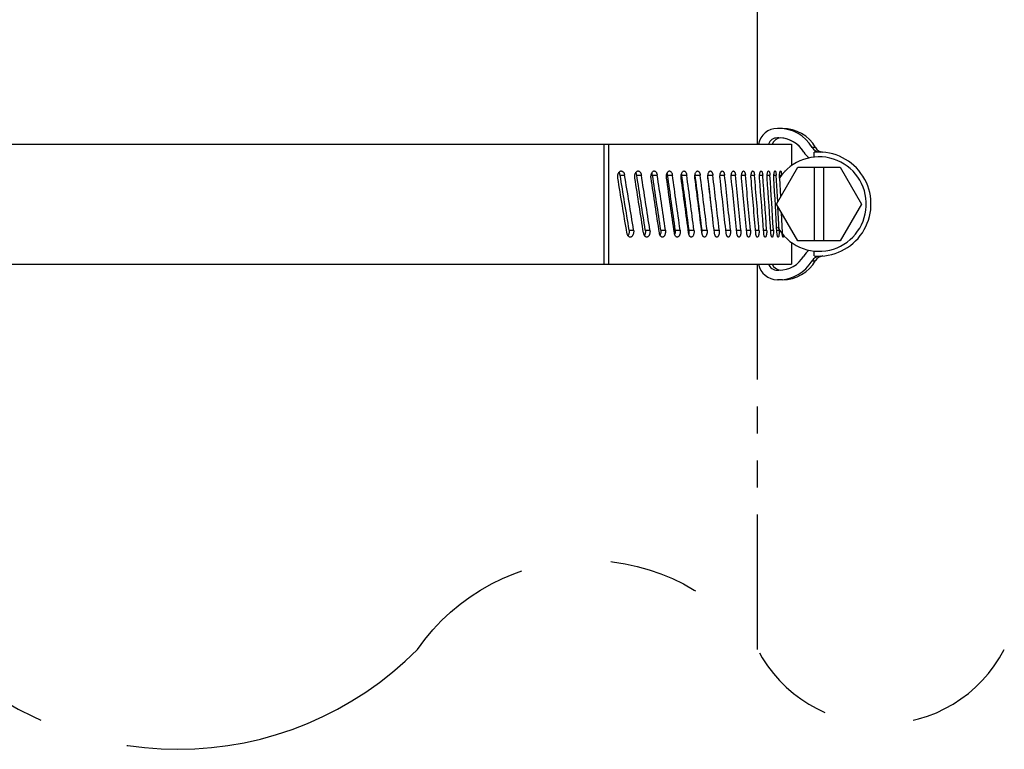
# Model space of a CAD drawing. Units: millimetres. Extents: x 641 to 780, y 252 to 371.
# Drawn here: x 745 to 756, y 325 to 332 of the extents above; entities that cross this region are included whole.
import ezdxf

# ---------------------------------------------------------------- set-up
doc = ezdxf.new("R2010")
doc.units = ezdxf.units.MM
doc.linetypes.add('PHANTOM2', pattern=[31.75, 15.875, -3.175, 3.175, -3.175, 3.175, -3.175])
doc.layers.add('GAIKEI', color=7, linetype='Continuous')

msp = doc.modelspace()

# ---------------------------------------------------------------- linework, layer by layer
at = {"layer": 'GAIKEI', "color": 8, "linetype": 'PHANTOM2', "ltscale": 0.09}
for points in [[(753.13505335, 330.93105917), (753.13505335, 337.16106397)], [(753.13505335, 325.58358597), (753.13505335, 329.66106397)]]:
    msp.add_lwpolyline(points, dxfattribs=at)
at = {"layer": 'GAIKEI', "color": 7}
for points in [[(753.34543748, 331.09597632, 0.3629433007), (753.14677538, 330.93107929)], [(753.74823054, 330.89452132, 0.2691393758), (753.40093526, 331.09606237)], [(753.74822919, 330.89452319, 0.2485924247), (753.82735897, 330.84443463)], [(753.73505332, 329.74833902, 1.0479687079), (753.78360225, 330.84605966)], [(753.82735897, 329.74768852, 0.2485924247), (753.74822919, 329.69759995)], [(753.14677538, 329.66104365, 0.3629433007), (753.34543748, 329.49614662)], [(753.40093526, 329.49606077, 0.2691393758), (753.74823054, 329.69760182)]]:
    msp.add_lwpolyline(points, format="xyb", dxfattribs=at)
at = {"layer": 'GAIKEI', "color": 1}
for points in [[(753.40093475, 331.09606157), (753.34543555, 331.09606157)], [(753.36253755, 330.99606157), (753.34543555, 330.99606157)], [(751.51269015, 330.93105917), (751.51269015, 329.66106397)], [(751.55864955, 330.93105917), (751.55864955, 329.66106397)], [(753.49505095, 330.93105917), (753.49505095, 330.70337357)], [(753.73505335, 330.79355297), (753.73505335, 330.84378497)], [(753.33505335, 330.29606157), (753.56005335, 330.68577097)], [(753.56005335, 330.68577097), (754.01005335, 330.68577097)], [(753.73505335, 330.68577097), (753.73505335, 329.90635197)], [(753.83505335, 329.90635197), (753.83505335, 330.68577097)], [(754.01005335, 330.68577097), (754.23505335, 330.29606157)], [(751.65846035, 330.57053057), (751.65740455, 330.57950277), (751.65721535, 330.58860297), (751.65788675, 330.59766057), (751.65943695, 330.60650457), (751.66182955, 330.61493977), (751.66334315, 330.61894977), (751.66506435, 330.62278877), (751.66867775, 330.62921577), (751.67071635, 330.63213937), (751.67290135, 330.63483717), (751.67642915, 330.63841997), (751.68022555, 330.64138017), (751.68424175, 330.64365677), (751.68842255, 330.64520697), (751.69156595, 330.64584797), (751.69472755, 330.64606157)], [(751.68338715, 330.60159137), (751.73067115, 330.60159137)], [(751.69472755, 330.64606157), (751.69867035, 330.64572577), (751.70255215, 330.64473097), (751.70632415, 330.64308917), (751.70993755, 330.64084917), (751.71335535, 330.63804157), (751.71546115, 330.63592977), (751.71745695, 330.63361037), (751.71939795, 330.63102857), (751.72121075, 330.62826357), (751.72439055, 330.62233097), (751.72703335, 330.61587357), (751.72911475, 330.60900717), (751.73067115, 330.60159137)], [(751.83836755, 330.57053057), (751.83735455, 330.57950277), (751.83717135, 330.58859697), (751.83781835, 330.59764837), (751.83929535, 330.60648637), (751.84158415, 330.61493357), (751.84303075, 330.61894977), (751.84467875, 330.62279497), (751.84812715, 330.62920977), (751.85007415, 330.63212717), (751.85216155, 330.63482497), (751.85553675, 330.63841377), (751.85916835, 330.64138017), (751.86301355, 330.64366277), (751.86702355, 330.64520697), (751.87001435, 330.64584797), (751.87303555, 330.64606157)], [(751.85882655, 330.60159137), (751.90736795, 330.60159137)], [(751.87303555, 330.64606157), (751.87680155, 330.64572577), (751.88051235, 330.64473097), (751.88411355, 330.64308917), (751.88756195, 330.64084917), (751.89082135, 330.63804157), (751.89280495, 330.63596637), (751.89468475, 330.63368977), (751.89657075, 330.63106517), (751.89833475, 330.62825137), (751.90137415, 330.62232497), (751.90389495, 330.61587357), (751.90587855, 330.60901317), (751.90736795, 330.60159137)], [(752.01010835, 330.57053057), (752.00913175, 330.57969197), (752.00897315, 330.58898757), (752.00965055, 330.59824657), (752.01115215, 330.60726757), (752.01347135, 330.61586737), (752.01497895, 330.62006657), (752.01670015, 330.62406437), (752.01849455, 330.62761057), (752.02046595, 330.63093097), (752.02415255, 330.63592357), (752.02825415, 330.64005557), (752.03048195, 330.64177677), (752.03278295, 330.64322957), (752.03507775, 330.64436477), (752.03741555, 330.64521317), (752.04025975, 330.64584797), (752.04312835, 330.64606157)], [(752.02606915, 330.60159137), (752.07581275, 330.60159137)], [(752.04312835, 330.64606157), (752.04611915, 330.64582957), (752.04907935, 330.64513377), (752.05197855, 330.64398637), (752.05409035, 330.64284497), (752.05614115, 330.64147177), (752.05814295, 330.63986637), (752.06006555, 330.63804757), (752.06349575, 330.63401937), (752.06658415, 330.62936237), (752.06929415, 330.62415597), (752.07161355, 330.61849797), (752.07291355, 330.61457957), (752.07403055, 330.61053297), (752.07499475, 330.60626057), (752.07581275, 330.60159137)], [(752.17346895, 330.57053057), (752.17254115, 330.57968577), (752.17239475, 330.58897537), (752.17303555, 330.59822217), (752.17445775, 330.60724917), (752.17666115, 330.61584917), (752.17811975, 330.62012777), (752.17978615, 330.62419877), (752.18146455, 330.62767777), (752.18330175, 330.63093097), (752.18679895, 330.63592357), (752.19069915, 330.64005557), (752.19282315, 330.64178897), (752.19502055, 330.64324777), (752.19718715, 330.64437077), (752.19940275, 330.64521917), (752.20209435, 330.64584797), (752.20480435, 330.64606157)], [(752.18491915, 330.60159137), (752.23580415, 330.60159137)], [(752.20480435, 330.64606157), (752.20764855, 330.64582957), (752.21045635, 330.64513377), (752.21320895, 330.64398637), (752.21518035, 330.64286337), (752.21709075, 330.64152057), (752.21901955, 330.63989077), (752.22086895, 330.63804757), (752.22412815, 330.63401937), (752.22705775, 330.62935017), (752.22962735, 330.62414377), (752.23181855, 330.61849797), (752.23306975, 330.61452457), (752.23413795, 330.61042917), (752.23575535, 330.60192097), (752.23580415, 330.60159137)], [(752.32825415, 330.57053057), (752.32737515, 330.57967977), (752.32724095, 330.58895697), (752.32783915, 330.59820377), (752.32918795, 330.60722477), (752.33126315, 330.61583077), (752.33406475, 330.62380817), (752.33572475, 330.62749457), (752.33755595, 330.63093697), (752.34085795, 330.63592357), (752.34453835, 330.64005557), (752.34656475, 330.64180117), (752.34866435, 330.64327217), (752.35069675, 330.64438297), (752.35277795, 330.64521917), (752.35531715, 330.64585397), (752.35787455, 330.64606157)], [(752.33517555, 330.60159137), (752.38714075, 330.60159137)], [(752.35787455, 330.64606157), (752.36055995, 330.64582957), (752.36320895, 330.64513377), (752.36580895, 330.64398637), (752.36764015, 330.64288777), (752.36941615, 330.64156937), (752.37126555, 330.63992137), (752.37303555, 330.63805377), (752.37612395, 330.63401317), (752.37888895, 330.62934397), (752.38131195, 330.62413777), (752.38338115, 330.61849197), (752.38455895, 330.61452457), (752.38556615, 330.61043537), (752.38709195, 330.60194537), (752.38714075, 330.60159137)], [(752.47427455, 330.57053057), (752.47338355, 330.58121777), (752.47343235, 330.59203937), (752.47381075, 330.59741657), (752.47443335, 330.60273257), (752.47580055, 330.61049017), (752.47769875, 330.61787557), (752.48011575, 330.62474197), (752.48303315, 330.63094317), (752.48613375, 330.63592357), (752.48960055, 330.64005557), (752.49152315, 330.64181957), (752.49351895, 330.64329657), (752.49542335, 330.64439517), (752.49735815, 330.64522537), (752.49973855, 330.64585397), (752.50213715, 330.64606157)], [(752.47547095, 330.60903757), (752.47666115, 330.60159137)], [(752.47666115, 330.60159137), (752.52963955, 330.60159137)], [(752.50213715, 330.64606157), (752.50466395, 330.64582957), (752.50716035, 330.64512777), (752.50960175, 330.64398017), (752.51128015, 330.64290597), (752.51292215, 330.64163037), (752.51469215, 330.63995797), (752.51638895, 330.63805377), (752.51898295, 330.63449537), (752.52134495, 330.63042437), (752.52345055, 330.62591997), (752.52486055, 330.62229437), (752.52611175, 330.61848577), (752.52816255, 330.61044137), (752.52963955, 330.60159137)], [(752.61135355, 330.57053057), (752.61051735, 330.58120557), (752.61056615, 330.59202097), (752.61149995, 330.60271437), (752.61229955, 330.60792057), (752.61331875, 330.61298037), (752.61502175, 330.61943797), (752.61710295, 330.62546217), (752.61955655, 330.63094917), (752.62245575, 330.63592357), (752.62570275, 330.64005557), (752.62752775, 330.64184397), (752.62941995, 330.64333317), (752.63117775, 330.64441357), (752.63297215, 330.64523137), (752.63518775, 330.64585397), (752.63742775, 330.64606157)], [(752.61135955, 330.60159137), (752.66313575, 330.60159137)], [(752.63742775, 330.64606157), (752.63978975, 330.64582957), (752.64212735, 330.64512777), (752.64441015, 330.64398017), (752.64607635, 330.64283877), (752.64769375, 330.64145937), (752.65075175, 330.63805977), (752.65319915, 330.63445877), (752.65542095, 330.63033877), (752.65740455, 330.62577957), (752.65872895, 330.62211137), (752.65990075, 330.61826617), (752.66181115, 330.61013617), (752.66313575, 330.60159137)], [(752.73932595, 330.57053057), (752.73855075, 330.58119937), (752.73859355, 330.59200877), (752.73946015, 330.60268997), (752.74115075, 330.61296217), (752.74231655, 330.61788777), (752.74368995, 330.62258737), (752.74522795, 330.62692697), (752.74696135, 330.63094917), (752.74965915, 330.63592357), (752.75267435, 330.64005557), (752.75440155, 330.64186837), (752.75618995, 330.64337597), (752.75780115, 330.64443197), (752.75944315, 330.64523137), (752.76149995, 330.64585397), (752.76357515, 330.64606157)], [(752.73933195, 330.60159137), (752.78745215, 330.60159137)], [(752.76357515, 330.64606157), (752.76577235, 330.64582957), (752.76794535, 330.64512777), (752.77006935, 330.64398017), (752.77161355, 330.64283277), (752.77311495, 330.64145937), (752.77595315, 330.63806597), (752.77766215, 330.63544137), (752.77926115, 330.63252397), (752.78076275, 330.62926457), (752.78214215, 330.62576737), (752.78446135, 330.61824777), (752.78623135, 330.61012397), (752.78745215, 330.60159137)], [(752.85803315, 330.57053057), (752.85731295, 330.58119337), (752.85735575, 330.59199657), (752.85815515, 330.60267777), (752.85971775, 330.61294997), (752.86083475, 330.61804037), (752.86215295, 330.62288657), (752.86353855, 330.62706737), (752.86508875, 330.63095537), (752.86757915, 330.63592357), (752.87036835, 330.64005557), (752.87199195, 330.64189897), (752.87368255, 330.64343097), (752.87513515, 330.64445637), (752.87662455, 330.64523757), (752.87852275, 330.64585397), (752.88043315, 330.64606157)], [(752.85803315, 330.60159137), (752.90245455, 330.60159137)], [(752.88043315, 330.64606157), (752.88245935, 330.64582957), (752.88446135, 330.64512777), (752.88642055, 330.64398017), (752.88784875, 330.64283277), (752.88923435, 330.64145937), (752.89184655, 330.63806597), (752.89337255, 330.63553897), (752.89479455, 330.63274357), (752.89624115, 330.62938057), (752.89755955, 330.62574897), (752.89969575, 330.61822957), (752.90132535, 330.61011177), (752.90245455, 330.60159137)], [(752.96733495, 330.57053057), (752.96667575, 330.58118117), (752.96671235, 330.59197817), (752.96744475, 330.60265937), (752.96887295, 330.61293157), (752.96994115, 330.61822337), (752.97121075, 330.62324057), (752.97243755, 330.62723837), (752.97379855, 330.63096137), (752.97528775, 330.63435497), (752.97690515, 330.63740057), (752.97923675, 330.64084917), (752.98173915, 330.64349197), (752.98436975, 330.64523757), (752.98610315, 330.64585397), (752.98784875, 330.64606157)], [(752.96733495, 330.60159137), (753.00798435, 330.60159137)], [(752.98784875, 330.64606157), (752.98971035, 330.64582957), (752.99154155, 330.64512777), (752.99333595, 330.64397417), (752.99463595, 330.64283277), (752.99590555, 330.64145937), (752.99829195, 330.63806597), (753.00067835, 330.63345777), (753.00277195, 330.62807437), (753.00455415, 330.62206257), (753.00564055, 330.61741157), (753.00656835, 330.61255937), (753.00737395, 330.60714557), (753.00798435, 330.60159137)], [(753.06709075, 330.57053057), (753.06649255, 330.58118117), (753.06652315, 330.59197217), (753.06718835, 330.60264117), (753.06848235, 330.61291937), (753.07041715, 330.62247757), (753.07161355, 330.62687817), (753.07296235, 330.63096137), (753.07437835, 330.63450137), (753.07591655, 330.63765697), (753.07741795, 330.64016557), (753.07901095, 330.64227737), (753.08075055, 330.64401677), (753.08255715, 330.64524357), (753.08411955, 330.64585397), (753.08570035, 330.64606157)], [(753.06709075, 330.60159137), (753.10393155, 330.60159137)], [(753.08570035, 330.64606157), (753.08767175, 330.64573797), (753.08961275, 330.64477977), (753.09148655, 330.64321117), (753.09268895, 330.64185017), (753.09384855, 330.64025717), (753.09523415, 330.63793777), (753.09653415, 330.63529497), (753.09779155, 330.63223697), (753.09895115, 330.62890457), (753.10018395, 330.62463817), (753.10127055, 330.62007877), (753.10286355, 330.61109457), (753.10393155, 330.60159137)], [(753.15717875, 330.57053057), (753.15660495, 330.58333577), (753.15684295, 330.59625677), (753.15789895, 330.60885457), (753.15874115, 330.61495797), (753.15980315, 330.62076857), (753.16102995, 330.62607857), (753.16245215, 330.63096757), (753.16378275, 330.63466017), (753.16523535, 330.63793777), (753.16651715, 330.64028757), (753.16787195, 330.64227737), (753.16943455, 330.64402297), (753.17105195, 330.64524357), (753.17245575, 330.64585397), (753.17386575, 330.64606157)], [(753.15717875, 330.60159137), (753.19016215, 330.60159137)], [(753.17386575, 330.64606157), (753.17563575, 330.64573797), (753.17736915, 330.64477977), (753.17904755, 330.64321117), (753.18025615, 330.64166097), (753.18141575, 330.63980537), (753.18355195, 330.63530097), (753.18477875, 330.63194417), (753.18589575, 330.62825757), (753.18778775, 330.62007277), (753.18920995, 330.61108837), (753.19016215, 330.60159137)], [(753.23750095, 330.57053057), (753.23698815, 330.58332957), (753.23719575, 330.59624457), (753.23812955, 330.60884237), (753.23892915, 330.61529377), (753.23993615, 330.62142777), (753.24097375, 330.62638377), (753.24215795, 330.63096757), (753.24438575, 330.63740057), (753.24563075, 330.64005557), (753.24694915, 330.64228337), (753.24832855, 330.64402297), (753.24975675, 330.64524977), (753.25099575, 330.64585397), (753.25223475, 330.64606157)], [(753.23750095, 330.60159137), (753.26658415, 330.60159137)], [(753.25223475, 330.64606157), (753.25379735, 330.64573797), (753.25532315, 330.64477977), (753.25680035, 330.64321117), (753.25786835, 330.64165477), (753.25888775, 330.63980537), (753.26076755, 330.63530717), (753.26262295, 330.62909977), (753.26416115, 330.62196477), (753.26537575, 330.61414617), (753.26607155, 330.60796337), (753.26658415, 330.60159137)], [(753.30794775, 330.57053057), (753.30750215, 330.58331737), (753.30768535, 330.59623237), (753.30849695, 330.60883617), (753.30993135, 330.62060977), (753.31088955, 330.62601157), (753.31198815, 330.63097357), (753.31392315, 330.63740057), (753.31500335, 330.64005557), (753.31614475, 330.64228337), (753.31734095, 330.64402297), (753.31857995, 330.64524977), (753.31964215, 330.64586017), (753.32071635, 330.64606157)], [(753.30794775, 330.60159137), (753.33309415, 330.60159137)], [(753.32071635, 330.64606157), (753.32196755, 330.64578077), (753.32319435, 330.64495677), (753.32434795, 330.64365677), (753.32545255, 330.64189277), (753.32657555, 330.63954297), (753.32762555, 330.63674757), (753.32938335, 330.63043657), (753.33083595, 330.62303897), (753.33197735, 330.61483597), (753.33262415, 330.60831737), (753.33309415, 330.60159137)], [(753.34864595, 330.31958437), (753.33309415, 330.60159137)], [(753.36843355, 330.57053057), (753.36804895, 330.58523997), (753.36837255, 330.60011417), (753.36940395, 330.61443917), (753.37022195, 330.62135457), (753.37122895, 330.62772657), (753.37231535, 330.63301837), (753.37354835, 330.63758977), (753.37521455, 330.64196597), (753.37610575, 330.64360797), (753.37702735, 330.64485297), (753.37796715, 330.64566477), (753.37922455, 330.64606157)], [(753.36843355, 330.60159137), (753.38961895, 330.60159137)], [(753.36843355, 330.57053057), (753.37839455, 330.37111637)], [(753.37922455, 330.64606157), (753.38021935, 330.64581137), (753.38120215, 330.64507277), (753.38201395, 330.64406577), (753.38280115, 330.64273517), (753.38382055, 330.64044637), (753.38476655, 330.63765097), (753.38596895, 330.63301217), (753.38701875, 330.62764717), (753.38781835, 330.62237997), (753.38848975, 330.61674017), (753.38915495, 330.60931217), (753.38961895, 330.60159137)], [(753.42772915, 330.64606157), (753.42792455, 330.64603717)], [(753.56005335, 329.90635197), (753.33505335, 330.29606157)], [(753.36435635, 330.02159257), (753.35143535, 330.26766797)], [(754.23505335, 330.29606157), (754.01005335, 329.90635197)], [(753.38633515, 330.20723097), (753.39647915, 329.99053177)], [(751.79040015, 329.94606157), (751.78654875, 329.94639717), (751.78274635, 329.94739217), (751.77904755, 329.94903397), (751.77549535, 329.95127397), (751.77213235, 329.95408157), (751.77006935, 329.95617497), (751.76811015, 329.95847617), (751.76618135, 329.96107617), (751.76437475, 329.96385937), (751.76121915, 329.96979197), (751.75860075, 329.97624337), (751.75653775, 329.98310977), (751.75498755, 329.99053177)], [(751.77821755, 330.02159257), (751.77912695, 330.01403037), (751.77945035, 330.00636417), (751.77917575, 329.99869217), (751.77830895, 329.99111157), (751.77685035, 329.98373237), (751.77481175, 329.97666457), (751.77219335, 329.97002397), (751.76959935, 329.96492757), (751.76663915, 329.96027657)], [(751.77821755, 330.02159257), (751.82550755, 330.02159257)], [(751.82550755, 330.02159257), (751.82652075, 330.01262037), (751.82670375, 330.00352617), (751.82605675, 329.99447457), (751.82457375, 329.98563057), (751.82227275, 329.97718937), (751.82081395, 329.97317337), (751.81915995, 329.96932817), (751.81568695, 329.96290717), (751.81372155, 329.95998977), (751.81160975, 329.95729197), (751.80819195, 329.95370917), (751.80451755, 329.95074297), (751.80061135, 329.94846017), (751.79654015, 329.94691597), (751.79348855, 329.94627517), (751.79040015, 329.94606157)], [(751.96437475, 329.94606157), (751.96069435, 329.94639717), (751.95706875, 329.94739817), (751.95354095, 329.94903397), (751.95015355, 329.95127397), (751.94694915, 329.95407537), (751.94501435, 329.95613837), (751.94317115, 329.95839057), (751.94129115, 329.96103337), (751.93953955, 329.96386557), (751.93653055, 329.96979817), (751.93403415, 329.97624957), (751.93206275, 329.98309757), (751.93058575, 329.99053177)], [(751.94929895, 330.02159257), (751.95019635, 330.01361517), (751.95047095, 330.00553417), (751.95011695, 329.99744697), (751.94913415, 329.98948197), (751.94752295, 329.98176717), (751.94528895, 329.97442457), (751.94394635, 329.97093937), (751.94245095, 329.96760077), (751.94002175, 329.96304757)], [(751.94929895, 330.02159257), (751.99784635, 330.02159257)], [(751.99784635, 330.02159257), (751.99882915, 330.01243117), (751.99898175, 330.00312937), (751.99830415, 329.99387637), (751.99679055, 329.98484937), (751.99445895, 329.97624957), (751.99295135, 329.97206857), (751.99123015, 329.96808297), (751.98941135, 329.96452457), (751.98741555, 329.96119817), (751.98369235, 329.95619937), (751.97952975, 329.95206737), (751.97728375, 329.95035237), (751.97495815, 329.94890577), (751.97261455, 329.94777057), (751.97021575, 329.94690997), (751.96731055, 329.94627517), (751.96437475, 329.94606157)], [(752.13002415, 329.94606157), (752.12711275, 329.94629337), (752.12421975, 329.94698917), (752.12138775, 329.94813677), (752.11934295, 329.94926577), (752.11734715, 329.95062077), (752.11536955, 329.95223837), (752.11346535, 329.95406937), (752.11008395, 329.95809757), (752.10703835, 329.96276077), (752.10435895, 329.96796697), (752.10206995, 329.97361897), (752.10078835, 329.97751297), (752.09968355, 329.98154117), (752.09871915, 329.98583197), (752.09790135, 329.99053177)], [(752.11207975, 330.02159257), (752.11294655, 330.01342597), (752.11319055, 330.00514357), (752.11280615, 329.99686717), (752.11179895, 329.98873117), (752.11016335, 329.98085757), (752.10791115, 329.97339297), (752.10655615, 329.96986517), (752.10505475, 329.96648997)], [(752.11207975, 330.02159257), (752.16182955, 330.02159257)], [(752.16182955, 330.02159257), (752.16275735, 330.01243717), (752.16290375, 330.00314777), (752.16226295, 329.99390097), (752.16082855, 329.98487377), (752.15861915, 329.97626777), (752.15715435, 329.97200757), (752.15548195, 329.96795477), (752.15378515, 329.96446357), (752.15191735, 329.96119217), (752.14837735, 329.95619937), (752.14442835, 329.95206737), (752.14227995, 329.95034617), (752.14005835, 329.94889357), (752.13783655, 329.94775837), (752.13556615, 329.94690997), (752.13280735, 329.94627517), (752.13002415, 329.94606157)], [(752.28715915, 329.94606157), (752.28439435, 329.94629337), (752.28165995, 329.94698917), (752.27897435, 329.94813677), (752.27706995, 329.94924757), (752.27521455, 329.95057197), (752.27331035, 329.95220777), (752.27147915, 329.95406937), (752.26826875, 329.95810377), (752.26538175, 329.96277297), (752.26284875, 329.96797317), (752.26068215, 329.97362497), (752.25944915, 329.97759237), (752.25838715, 329.98168777), (752.25678195, 329.99018997), (752.25673315, 329.99053177)], [(752.26635835, 330.02159257), (752.31724335, 330.02159257)], [(752.31724335, 330.02159257), (752.31812235, 330.01244337), (752.31826275, 330.00315997), (752.31765835, 329.99391917), (752.31630955, 329.98489217), (752.31421595, 329.97628617), (752.31139615, 329.96831497), (752.30971775, 329.96462837), (752.30786835, 329.96118597), (752.30452355, 329.95619937), (752.30078215, 329.95206737), (752.29873755, 329.95033397), (752.29661355, 329.94886917), (752.29452615, 329.94774617), (752.29238375, 329.94690377), (752.28978375, 329.94627517), (752.28715915, 329.94606157)], [(752.43557215, 329.94606157), (752.43296595, 329.94629337), (752.43038415, 329.94699537), (752.42785735, 329.94814277), (752.42609955, 329.94922317), (752.42438455, 329.95051717), (752.42255335, 329.95217717), (752.42079555, 329.95406937), (752.41809175, 329.95762157), (752.41561975, 329.96168657), (752.41341035, 329.96619097), (752.41193335, 329.96982257), (752.41060895, 329.97362497), (752.40844815, 329.98168157), (752.40688575, 329.99053177)], [(752.41194555, 330.02159257), (752.46391695, 330.02159257)], [(752.46391695, 330.02159257), (752.46481415, 330.01090537), (752.46475915, 330.00008377), (752.46438075, 329.99470037), (752.46375835, 329.98938437), (752.46237895, 329.98162677), (752.46046855, 329.97424137), (752.45803315, 329.96737497), (752.45508515, 329.96117997), (752.45193575, 329.95619937), (752.44841395, 329.95206737), (752.44646695, 329.95031577), (752.44444675, 329.94884477), (752.44248755, 329.94773397), (752.44048555, 329.94689777), (752.43804415, 329.94626897), (752.43557215, 329.94606157)], [(752.57509255, 329.94606157), (752.57265115, 329.94629337), (752.57022795, 329.94699537), (752.56785975, 329.94814277), (752.56612635, 329.94928417), (752.56443575, 329.95066357), (752.56280615, 329.95226277), (752.56123755, 329.95406317), (752.55869235, 329.95762777), (752.55637915, 329.96169877), (752.55430395, 329.96620317), (752.55291835, 329.96982857), (752.55167335, 329.97363117), (752.54964695, 329.98167557), (752.54818215, 329.99053177)], [(752.54867035, 330.02159257), (752.60165495, 330.02159257)], [(752.60165495, 330.02159257), (752.60249115, 330.01091757), (752.60244835, 330.00010197), (752.60150855, 329.98940877), (752.60070275, 329.98420237), (752.59967755, 329.97913657), (752.59796235, 329.97267897), (752.59586275, 329.96666097), (752.59337855, 329.96117997), (752.59043055, 329.95619937), (752.58712855, 329.95206737), (752.58527935, 329.95029737), (752.58336275, 329.94881417), (752.58154995, 329.94772177), (752.57968835, 329.94689777), (752.57740575, 329.94626897), (752.57509255, 329.94606157)], [(752.67636195, 330.02159257), (752.73029875, 330.02159257)], [(752.70554895, 329.94606157), (752.70327235, 329.94629337), (752.70101415, 329.94699537), (752.69880475, 329.94814277), (752.69718715, 329.94929037), (752.69561255, 329.95066357), (752.69263395, 329.95405717), (752.69023535, 329.95766437), (752.68805035, 329.96178417), (752.68610315, 329.96634357), (752.68480315, 329.97001177), (752.68364355, 329.97386297), (752.68175755, 329.98198677), (752.68045135, 329.99053177)], [(752.73029875, 330.02159257), (752.73107995, 330.01092357), (752.73103735, 330.00011417), (752.73016455, 329.98942697), (752.72846155, 329.97915477), (752.72728975, 329.97425357), (752.72591655, 329.96958437), (752.72435395, 329.96522037), (752.72259015, 329.96117377), (752.71984355, 329.95619937), (752.71676735, 329.95206737), (752.71502175, 329.95027297), (752.71320275, 329.94877157), (752.71153655, 329.94770337), (752.70982755, 329.94689157), (752.70769755, 329.94626897), (752.70554895, 329.94606157)], [(752.80014735, 330.02159257), (752.84968355, 330.02159257)], [(752.82678315, 329.94606157), (752.82467135, 329.94629337), (752.82257775, 329.94699537), (752.82053315, 329.94814277), (752.81903175, 329.94929037), (752.81757915, 329.95066357), (752.81482035, 329.95405717), (752.81317235, 329.95664497), (752.81162815, 329.95951977), (752.81012675, 329.96281577), (752.80875955, 329.96636177), (752.80647675, 329.97388137), (752.80473115, 329.98199897), (752.80352275, 329.99053177)], [(752.84968355, 330.02159257), (752.85040995, 330.01092977), (752.85036715, 330.00012637), (752.84956155, 329.98944537), (752.84799295, 329.97917317), (752.84686975, 329.97411337), (752.84554535, 329.96929157), (752.84413555, 329.96508017), (752.84255475, 329.96116777), (752.84001555, 329.95619937), (752.83716515, 329.95206737), (752.83552335, 329.95024237), (752.83380835, 329.94872257), (752.83228855, 329.94767897), (752.83073215, 329.94689157), (752.82877295, 329.94626897), (752.82678315, 329.94606157)], [(752.91414895, 330.02159257), (752.95967495, 330.02159257)], [(752.93864835, 329.94606157), (752.93670135, 329.94629337), (752.93477875, 329.94699537), (752.93289895, 329.94814897), (752.93151955, 329.94929037), (752.93018275, 329.95066357), (752.92764995, 329.95405097), (752.92618495, 329.95653517), (752.92481775, 329.95928777), (752.92337735, 329.96269357), (752.92206515, 329.96637397), (752.91997155, 329.97389357), (752.91836035, 329.98201117), (752.91724955, 329.99053177)], [(752.95967495, 330.02159257), (752.96034035, 330.01094197), (752.96030375, 330.00014477), (752.95956515, 329.98946357), (752.95811855, 329.97918537), (752.95705055, 329.97393637), (752.95578095, 329.96894977), (752.95452975, 329.96492137), (752.95312595, 329.96116777), (752.95080055, 329.95619937), (752.94818215, 329.95206737), (752.94677835, 329.95035837), (752.94531955, 329.94891797), (752.94381195, 329.94775217), (752.94226775, 329.94688557), (752.94046715, 329.94626897), (752.93864835, 329.94606157)], [(753.01866555, 330.02159257), (753.06013275, 330.02159257)], [(753.04099835, 329.94606157), (753.03923435, 329.94629337), (753.03747655, 329.94699537), (753.03576135, 329.94814897), (753.03451015, 329.94929037), (753.03328955, 329.95066357), (753.03098235, 329.95405097), (753.02866295, 329.95866537), (753.02662455, 329.96404857), (753.02487275, 329.97006057), (753.02381075, 329.97466877), (753.02291355, 329.97947817), (753.02210795, 329.98493477), (753.02149755, 329.99053177)], [(753.06013275, 330.02159257), (753.06073095, 330.01094197), (753.06070035, 330.00015097), (753.06003515, 329.98948197), (753.05872295, 329.97920357), (753.05676975, 329.96964557), (753.05555515, 329.96524477), (753.05417575, 329.96116157), (753.05275975, 329.95767657), (753.05120935, 329.95455757), (753.04963475, 329.95199417), (753.04796855, 329.94984577), (753.04616175, 329.94810617), (753.04429415, 329.94687937), (753.04265235, 329.94626897), (753.04099835, 329.94606157)], [(753.11358135, 330.02159257), (753.15093475, 330.02159257)], [(753.13372295, 329.94606157), (753.13185515, 329.94638497), (753.13001195, 329.94734317), (753.12821755, 329.94891177), (753.12692355, 329.95046217), (753.12567835, 329.95231157), (753.12336515, 329.95682197), (753.12216275, 329.95981877), (753.12105815, 329.96309037), (753.11982515, 329.96741777), (753.11875095, 329.97204417), (753.11718835, 329.98103457), (753.11613855, 329.99053177)], [(753.15093475, 330.02159257), (753.15151455, 330.00878737), (753.15127655, 329.99586617), (753.15020855, 329.98326237), (753.14936015, 329.97720777), (753.14829815, 329.97143377), (753.14704075, 329.96608097), (753.14558195, 329.96116157), (753.14424535, 329.95752997), (753.14278055, 329.95429517), (753.14142555, 329.95188437), (753.13999115, 329.94984577), (753.13836755, 329.94810017), (753.13668315, 329.94687937), (753.13521215, 329.94626897), (753.13372295, 329.94606157)], [(753.19877415, 330.02159257), (753.23196515, 330.02159257)], [(753.21670015, 329.94606157), (753.21503995, 329.94638497), (753.21339815, 329.94734317), (753.21180515, 329.94891177), (753.21065775, 329.95046817), (753.20954675, 329.95231757), (753.20748995, 329.95681597), (753.20630595, 329.96017897), (753.20521935, 329.96386557), (753.20337615, 329.97205037), (753.20198455, 329.98103457), (753.20105075, 329.99053177)], [(753.23196515, 330.02159257), (753.23248395, 330.00879337), (753.23227015, 329.99587237), (753.23133035, 329.98328077), (753.23053075, 329.97687817), (753.22951755, 329.97079897), (753.22844935, 329.96578197), (753.22722255, 329.96115557), (753.22597135, 329.95734697), (753.22459815, 329.95398397), (753.22346295, 329.95174397), (753.22226655, 329.94983957), (753.22082615, 329.94810017), (753.21932475, 329.94687937), (753.21801855, 329.94626897), (753.21670015, 329.94606157)], [(753.27414035, 330.02159257), (753.30313815, 330.02159257)], [(753.28983255, 329.94606157), (753.28883755, 329.94621417), (753.28784875, 329.94666577), (753.28684175, 329.94744097), (753.28585915, 329.94851517), (753.28400355, 329.95145697), (753.28229455, 329.95537557), (753.28115335, 329.95876897), (753.28010955, 329.96255317), (753.27834575, 329.97106757), (753.27701515, 329.98050977), (753.27613615, 329.99053177)], [(753.30313815, 330.02159257), (753.30359595, 330.00687697), (753.30321135, 329.99198437), (753.30270475, 329.98470297), (753.30197855, 329.97766557), (753.30067235, 329.96887637), (753.29898775, 329.96106397), (753.29693695, 329.95453937), (753.29575295, 329.95178657), (753.29448335, 329.94951617), (753.29343975, 329.94811237), (753.29235935, 329.94705637), (753.29110815, 329.94631177), (753.28983255, 329.94606157)], [(753.33959435, 330.02159257), (753.36435635, 330.02159257)], [(753.35302835, 329.94606157), (753.35194195, 329.94631177), (753.35086155, 329.94705037), (753.34991555, 329.94812457), (753.34899395, 329.94955277), (753.34790735, 329.95178057), (753.34688195, 329.95447217), (753.34509975, 329.96081977), (753.34361675, 329.96838217), (753.34245095, 329.97683537), (753.34178555, 329.98356757), (753.34130955, 329.99053177)], [(753.36435635, 330.02159257), (753.36474695, 330.00688917), (753.36442355, 329.99200277), (753.36336755, 329.97767777), (753.36253755, 329.97078677), (753.36151215, 329.96443317), (753.36037695, 329.95912297), (753.35908295, 329.95453317), (753.35800255, 329.95160357), (753.35683695, 329.94924137), (753.35602515, 329.94800237), (753.35518895, 329.94705637), (753.35411475, 329.94631177), (753.35302835, 329.94606157)], [(753.40620815, 329.94606157), (753.40523775, 329.94635457), (753.40427955, 329.94721517), (753.40347995, 329.94836857), (753.40271095, 329.94990057), (753.40170375, 329.95254337), (753.40076395, 329.95576617), (753.39961035, 329.96096017), (753.39860935, 329.96691717), (753.39776715, 329.97355777), (753.39709575, 329.98064397)], [(753.41284875, 329.96219917), (753.41136575, 329.95510697), (753.41051735, 329.95219557), (753.40960795, 329.94978457), (753.40864355, 329.94793537), (753.40764255, 329.94670237), (753.40692835, 329.94622017), (753.40620815, 329.94606157)], [(753.49505095, 329.88875557), (753.49505095, 329.66106397)], [(754.01005335, 329.90635197), (753.56005335, 329.90635197)], [(753.73505335, 329.74833817), (753.73505335, 329.79856997)], [(753.34543555, 329.59606157), (753.36253755, 329.59606157)]]:
    msp.add_lwpolyline(points, dxfattribs=at)
for points in [[(753.71160399, 330.89599412, 0.2671436379), (753.362537, 331.09599953)], [(753.34543652, 330.99603546, 0.3120116106), (753.25096311, 330.93107095)], [(753.37686212, 330.99572553, 0.2905940421), (753.29137838, 330.93106157)], [(753.62436717, 330.84602773, 0.2670885004), (753.36254045, 330.9960185)], [(753.62436191, 330.8460237, 0.2545666827), (753.37684986, 330.99568513)], [(753.71154004, 330.8959567, 0.2614534442), (753.79665485, 330.84594883)], [(753.74822954, 330.89452393, 0.011873387), (753.71155012, 330.89596715)], [(753.34626205, 330.05634884, 3.5938901177), (753.36834672, 330.57238671)], [(753.62432166, 330.84600245, 0.1038207449), (753.67950946, 330.78478824)], [(753.624322, 330.84600265, 0.10382153), (753.6795102, 330.7847882)], [(753.78360145, 330.84605966, 0.0221023505), (753.73505332, 330.84378413)], [(751.75499521, 329.99053042, 0.0009520469), (751.65846793, 330.57053346)], [(751.68332417, 330.6015855, 0.1196441227), (751.67103142, 330.63262922)], [(751.77821497, 330.02159016, 0.0009598092), (751.68338699, 330.60159148)], [(751.82550193, 330.02158703, 0.0009529413), (751.73066743, 330.60159097)], [(751.93058505, 329.99052911, 0.0009797322), (751.83836738, 330.57053281)], [(751.85878266, 330.60158564, 0.1013587268), (751.84871826, 330.63010448)], [(751.94929762, 330.02159188, 0.000987704), (751.85882453, 330.60159387)], [(751.99785036, 330.02159143, 0.0009806266), (751.90737151, 330.6015902)], [(752.09790187, 329.99052571, 0.0010063005), (752.01010622, 330.57052975)], [(752.02604349, 330.60158603, 0.0824831443), (752.01818083, 330.62699864)], [(752.1120743, 330.02159122, 0.0010144642), (752.02606663, 330.60159198)], [(752.1618257, 330.02158867, 0.0010072037), (752.07581138, 330.60159103)], [(752.25673218, 329.99052827, 0.001031695), (752.17346586, 330.57053031)], [(752.18490941, 330.60159184, 0.0626336439), (752.17925565, 330.6229878)], [(752.26635056, 330.02159021, 0.0010400421), (752.18491286, 330.60159118)], [(752.3172409, 330.02159055, 0.0010325939), (752.23579678, 330.60159052)], [(752.40688457, 329.99052967, 0.0010558679), (752.32824895, 330.57053006)], [(752.33517233, 330.60159099, 0.0415181483), (752.3317218, 330.61754946)], [(752.41193996, 330.02159123, 0.0010643807), (752.33517153, 330.60159181)], [(752.46390943, 330.02159481, 0.0010567536), (752.38713478, 330.60159181)], [(752.54817887, 329.99053364, 0.001078771), (752.47426944, 330.57053463)], [(752.54867428, 330.02159228, 0.0010874322), (752.47666846, 330.60159412)], [(752.60165516, 330.02158903, 0.001079648), (752.52964241, 330.60159156)], [(752.6619546, 330.1478826, 0.0008464238), (752.61050082, 330.59056658)], [(752.68045408, 329.99053251, 0.0011003476), (752.61136104, 330.57053291)], [(752.73029513, 330.02158852, 0.0011011985), (752.66313291, 330.60158978)], [(752.80351488, 329.99052862, 0.0011205542), (752.73932222, 330.57053002)], [(752.84968711, 330.02159159, 0.0011213702), (752.78745714, 330.60159238)], [(752.91724676, 329.99053114, 0.0011393383), (752.85803284, 330.57053232)], [(752.95967115, 330.02158928, 0.001140115), (752.90244921, 330.6015898)], [(753.02149199, 329.99053625, 0.001156652), (752.9673292, 330.57053445)], [(753.06012894, 330.02158962, 0.0011573894), (753.00798469, 330.60159053)], [(753.11613503, 329.9905282, 0.0011724691), (753.06708885, 330.57052875)], [(753.15093579, 330.02159049, 0.0011731454), (753.10393294, 330.60158945)], [(753.20105394, 329.99053278, 0.0011867328), (753.15718443, 330.57053233)], [(753.23197301, 330.0215937, 0.0011873568), (753.19016852, 330.60159472)], [(753.27614073, 329.9905314, 0.0011994214), (753.23750107, 330.57053372)], [(753.30313515, 330.02159454, 0.0011999755), (753.26658011, 330.60159563)], [(753.34130837, 329.99052874, 0.0012104868), (753.30794589, 330.57053019)], [(753.42767038, 330.64612023, 0.2595389059), (753.42480654, 330.64270124)], [(752.26162797, 329.97093973, 0.1190427987), (752.26630949, 330.02158647)], [(752.40946507, 329.97753918, 0.0939789835), (752.41193055, 330.02158984)], [(752.54842947, 329.9886538, 0.063670566), (752.54867089, 330.02158841)], [(753.3625398, 329.59610404, 0.2670876029), (753.62436684, 329.74609368)], [(753.67951225, 329.80733624, 0.1038247231), (753.624322, 329.74612029)], [(753.79665474, 329.74617431, 0.2614525212), (753.71153999, 329.69616655)], [(753.25096311, 329.66105217, 0.3120115435), (753.34543652, 329.59608768)], [(753.2913781, 329.66106231, 0.2905775567), (753.37685528, 329.59639818)], [(753.36254138, 329.49611882, 0.2671445495), (753.71160875, 329.69612313)], [(753.71155306, 329.69615987, 0.0118366951), (753.74823247, 329.69760396)]]:
    msp.add_lwpolyline(points, format="xyb", dxfattribs=at)
at = {"layer": 'GAIKEI', "color": 7}
for points in [[(739.97505595, 330.93105917), (753.49505095, 330.93105917)], [(739.97505595, 329.66106397), (753.49505095, 329.66106397)], [(753.40093475, 329.49606157), (753.34543555, 329.49606157)]]:
    msp.add_lwpolyline(points, dxfattribs=at)
at = {"layer": 'GAIKEI', "color": 8, "linetype": 'PHANTOM2', "ltscale": 0.3, "flags": 128}
msp.add_lwpolyline([(738.21927275, 325.58358597, 0.6153616682), (740.13505335, 325.58358597, -0.4406437945), (744.47654293, 325.58358597, 0.416737202), (749.53970907, 325.58358597, -0.5255933414), (753.13505335, 325.58358597, 0.6048131055), (755.74428126, 325.58358597)], format="xyb", dxfattribs=at)

doc.saveas('drawing.dxf')
